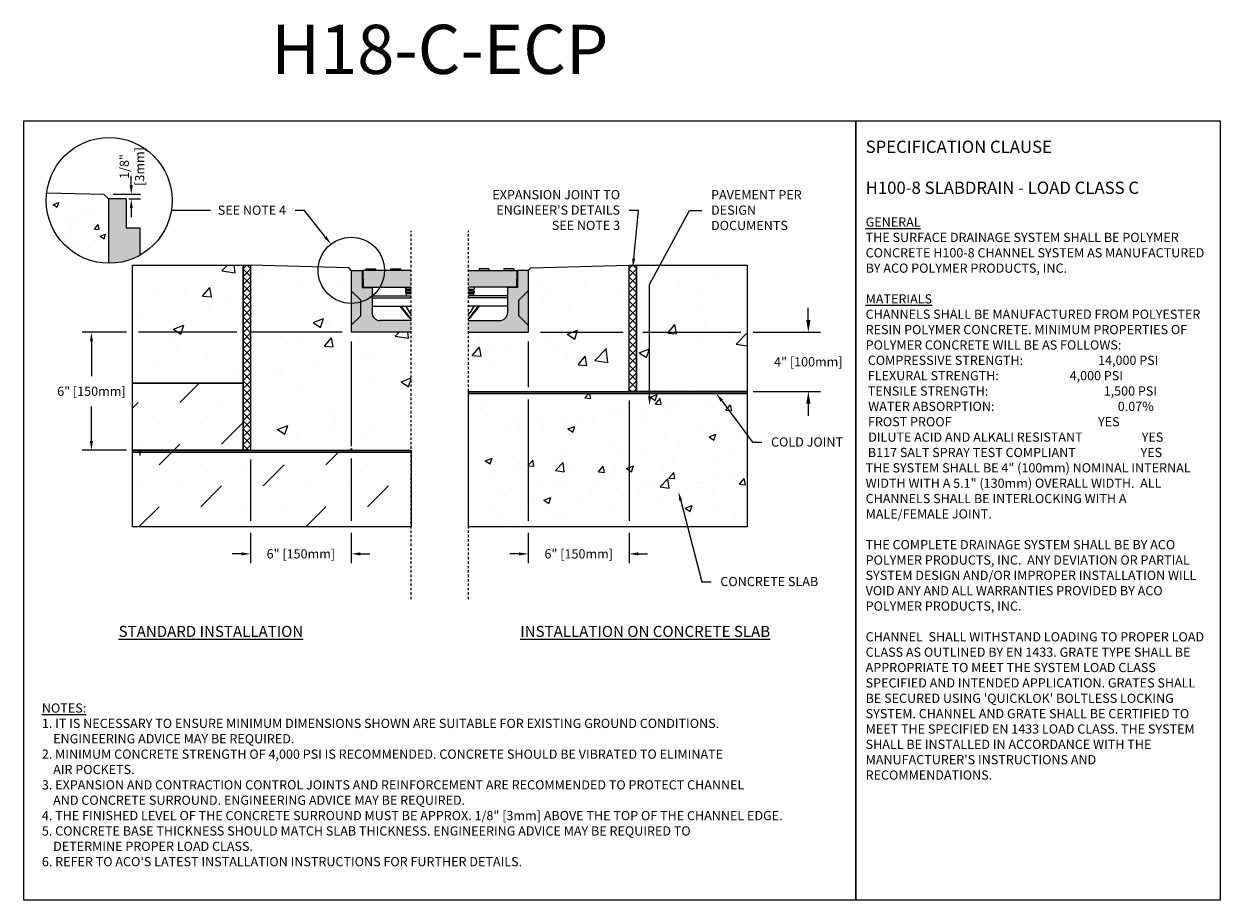
# Model space of a CAD drawing. Units: inches. Extents: x 936.5 to 997.3, y 64.9 to 109.5.
import ezdxf
from ezdxf import colors
from ezdxf.entities.mleader import LeaderData, LeaderLine
from ezdxf.math import Vec2, Vec3

# ---------------------------------------------------------------- set-up
doc = ezdxf.new("R2010")
doc.units = ezdxf.units.IN
doc.header["$LTSCALE"] = 0.25
doc.header["$MEASUREMENT"] = 0
doc.linetypes.add('AUSGEZOGEN', pattern=[0])
doc.linetypes.add('HIDDEN', pattern=[0.375, 0.25, -0.125])
for name, color, linetype in [('ABC', 7, 'Continuous'), ('ASPHALT', 7, 'Continuous'), ('CONCRETE', 7, 'Continuous'), ('DUENN', 7, 'AUSGEZOGEN'), ('H100', 7, 'Continuous'), ('SICHTBAR', 7, 'AUSGEZOGEN'), ('SUB-GRADE', 7, 'Continuous'), ('Text', 7, 'Continuous'), ('TITLEBLOCK', 7, 'Continuous')]:
    doc.layers.add(name, color=color, linetype=linetype)
doc.styles.add('Annotative', font='arial.ttf', dxfattribs={"height": 0.09375})
doc.styles.get("Standard").update_dxf_attribs({"font": 'arial.ttf'})
doc.dimstyles.get("Standard").update_dxf_attribs({"dimtxt": 0.625, "dimasz": 0.625, "dimexe": 0.625, "dimexo": 0.625, "dimtad": 0, "dimtih": 1, "dimtoh": 1, "dimdec": 3, "dimzin": 0, "dimdsep": 46, "dimlunit": 4, "dimtxsty": 'Standard', "dimcen": 0.625, "dimadec": 0, "dimazin": 0, "dimtfac": 1, "dimtdec": 3, "dimtofl": 0, "dimtmove": 0, "dimatfit": 3, "dimfxl": 1, "dimtolj": 1, "dimtzin": 0, "dimarcsym": 0})

# ---------------------------------------------------------------- blocks, each defined once
blk = doc.blocks.new('*D57')
at = {"layer": 'Defpoints', "color": 0, "transparency": 16777216}
for p in [(953.148, 93.769), (948.019, 87.769), (948.019, 82.497)]:
    blk.add_point(p, dxfattribs=at)
at = {"layer": 'Text', "color": 0, "lineweight": -2, "transparency": 16777216}
for p, q in [((953.148, 93.3), (953.148, 87.979)), ((948.019, 87.3), (948.019, 84.184)), ((953.148, 87.354), (953.148, 84.184)), ((948.019, 83.559), (948.019, 82.028)), ((953.148, 83.559), (953.148, 82.028)), ((947.55, 82.497), (947.081, 82.497)), ((953.617, 82.497), (954.085, 82.497))]:
    blk.add_line(p, q, dxfattribs=at)
at = {"layer": 'Text', "color": 0, "transparency": 16777216}
for points in [[(947.55, 82.575), (947.55, 82.418), (948.019, 82.497)], [(953.617, 82.575), (953.617, 82.418), (953.148, 82.497)]]:
    blk.add_solid(points, dxfattribs=at)
at = {"layer": 'Text', "color": 0, "transparency": 16777216, "insert": (950.583, 82.497), "char_height": 0.46875, "attachment_point": 5}
blk.add_mtext('\\A1;6" [150mm]', dxfattribs=at)
blk = doc.blocks.new('*D58')
at = {"layer": 'Defpoints', "color": 0, "transparency": 16777216}
for p in [(953.148, 93.769), (939.931, 87.769), (948.019, 87.769)]:
    blk.add_point(p, dxfattribs=at)
at = {"layer": 'Text', "color": 0, "lineweight": -2, "transparency": 16777216}
for p, q in [((941.706, 93.769), (939.462, 93.769)), ((947.331, 93.769), (942.331, 93.769)), ((952.679, 93.769), (947.956, 93.769)), ((939.931, 93.3), (939.931, 91.538)), ((939.931, 88.238), (939.931, 90)), ((941.706, 87.769), (939.462, 87.769)), ((947.55, 87.769), (942.331, 87.769))]:
    blk.add_line(p, q, dxfattribs=at)
at = {"layer": 'Text', "color": 0, "transparency": 16777216}
for points in [[(939.853, 93.3), (940.009, 93.3), (939.931, 93.769)], [(939.853, 88.238), (940.009, 88.238), (939.931, 87.769)]]:
    blk.add_solid(points, dxfattribs=at)
at = {"layer": 'Text', "color": 0, "transparency": 16777216, "insert": (939.931, 90.769), "char_height": 0.46875, "attachment_point": 5}
blk.add_mtext('\\A1;6" [150mm]', dxfattribs=at)
blk = doc.blocks.new('*D60')
at = {"layer": 'Defpoints', "color": 0, "transparency": 16777216}
for p in [(962.154, 93.769), (967.283, 90.764), (976.397, 90.764)]:
    blk.add_point(p, dxfattribs=at)
at = {"layer": 'SUB-GRADE', "color": 0, "lineweight": -2, "transparency": 16777216}
for p, q in [((976.397, 94.394), (976.397, 95.019)), ((962.779, 93.769), (966.971, 93.769)), ((967.971, 93.769), (972.971, 93.769)), ((973.596, 93.769), (977.022, 93.769)), ((967.908, 90.764), (972.971, 90.764)), ((973.596, 90.764), (977.022, 90.764)), ((976.397, 90.139), (976.397, 89.514))]:
    blk.add_line(p, q, dxfattribs=at)
at = {"layer": 'SUB-GRADE', "color": 0, "transparency": 16777216}
for points in [[(976.292, 94.394), (976.501, 94.394), (976.397, 93.769)], [(976.292, 90.139), (976.501, 90.139), (976.397, 90.764)]]:
    blk.add_solid(points, dxfattribs=at)
at = {"layer": 'SUB-GRADE', "color": 0, "transparency": 16777216, "insert": (976.397, 92.267), "char_height": 0.46875, "attachment_point": 5}
blk.add_mtext('\\A1;4" [100mm]', dxfattribs=at)
blk = doc.blocks.new('*D55')
at = {"layer": 'Defpoints', "color": 0, "transparency": 16777216}
for p in [(940.563, 100.793), (941.359, 100.556), (941.957, 100.556)]:
    blk.add_point(p, dxfattribs=at)
at = {"layer": 'DUENN', "color": 0, "lineweight": -2, "transparency": 16777216}
for p, q in [((941.957, 101.262), (941.957, 101.731)), ((941.032, 100.793), (942.426, 100.793)), ((941.828, 100.556), (942.426, 100.556)), ((941.957, 100.087), (941.957, 99.618))]:
    blk.add_line(p, q, dxfattribs=at)
at = {"layer": 'DUENN', "color": 0, "transparency": 16777216}
for points in [[(941.879, 101.262), (942.035, 101.262), (941.957, 100.793)], [(941.879, 100.087), (942.035, 100.087), (941.957, 100.556)]]:
    blk.add_solid(points, dxfattribs=at)
at = {"layer": 'DUENN', "color": 0, "transparency": 16777216, "insert": (941.992, 102.202), "char_height": 0.4688, "attachment_point": 5, "rotation": 90}
blk.add_mtext('\\A1;1/8"\\P[3mm]', dxfattribs=at)
blk = doc.blocks.new('*D59')
at = {"layer": 'Defpoints', "color": 0, "transparency": 16777216}
for p in [(962.154, 93.769), (967.283, 90.764), (967.283, 82.497)]:
    blk.add_point(p, dxfattribs=at)
at = {"layer": 'Text', "color": 0, "lineweight": -2, "transparency": 16777216}
for p, q in [((962.154, 93.3), (962.154, 90.974)), ((962.154, 90.349), (962.154, 84.184)), ((967.283, 90.296), (967.283, 84.184)), ((962.154, 83.559), (962.154, 82.028)), ((967.283, 83.559), (967.283, 82.028)), ((961.685, 82.497), (961.216, 82.497)), ((967.752, 82.497), (968.221, 82.497))]:
    blk.add_line(p, q, dxfattribs=at)
at = {"layer": 'Text', "color": 0, "transparency": 16777216}
for points in [[(961.685, 82.575), (961.685, 82.418), (962.154, 82.497)], [(967.752, 82.575), (967.752, 82.418), (967.283, 82.497)]]:
    blk.add_solid(points, dxfattribs=at)
at = {"layer": 'Text', "color": 0, "transparency": 16777216, "insert": (964.719, 82.497), "char_height": 0.46875, "attachment_point": 5}
blk.add_mtext('\\A1;6" [150mm]', dxfattribs=at)

msp = doc.modelspace()

# ---------------------------------------------------------------- hatches: boundary and pattern name
at = {"layer": 'ABC'}
h = msp.add_hatch(color=253, dxfattribs=at)
h.dxf.hatch_style = 1
h.paths.add_polyline_path([(953.148, 96.9189), (953.7061, 96.9189), (953.7061, 96.1571), (953.7061, 96.0417), (954.2045, 96.0417), (954.2045, 94.7656, 0.4142136), (954.6032, 94.3669), (956.198, 94.3669), (956.198, 93.7689), (953.148, 93.7689)])
h = msp.add_hatch(color=252, dxfattribs=at)
h.dxf.hatch_style = 1
h.paths.add_polyline_path([(953.73, 96.9189), (953.8871, 96.9189), (953.8871, 96.9935), (954.3859, 96.9935), (954.3859, 96.9189), (955.15, 96.9189), (955.15, 96.9935), (955.6488, 96.9935), (955.6488, 96.9189), (956.198, 96.9189), (956.198, 96.0584), (953.7515, 96.0584)])
h = msp.add_hatch(color=252, dxfattribs=at)
h.dxf.hatch_style = 1
h.paths.add_polyline_path([(961.5718, 96.9189), (961.4148, 96.9189), (961.4148, 96.9935), (960.916, 96.9935), (960.916, 96.9189), (960.1518, 96.9189), (960.1518, 96.9935), (959.653, 96.9935), (959.653, 96.9189), (959.1039, 96.9189), (959.1039, 96.0584), (961.5504, 96.0584)])
h = msp.add_hatch(color=253, dxfattribs=at)
h.dxf.hatch_style = 1
h.paths.add_polyline_path([(962.1539, 96.9189), (961.5957, 96.9189), (961.5957, 96.1571), (961.5957, 96.0417), (961.0974, 96.0417), (961.0974, 94.7656, -0.4142136), (960.6987, 94.3669), (959.1039, 94.3669), (959.1039, 93.7689), (962.1539, 93.7689)])
at = {"layer": 'ASPHALT'}
h = msp.add_hatch(dxfattribs=at)
h.set_pattern_fill('NET', color=256, scale=2.3, angle=45, style=0)
h.set_pattern_definition([(45, (683.75965, 30.31533), (-0.2032932, 0.2032932), []), (135, (683.75965, 30.31533), (-0.2032932, -0.2032932), [])])
h.paths.add_polyline_path([(948.0186, 97.1856), (947.6436, 97.1856), (947.6436, 87.7689), (948.0186, 87.7689)])
h = msp.add_hatch(dxfattribs=at)
h.set_pattern_fill('NET', color=256, scale=2.3, angle=45, style=0)
h.set_pattern_definition([(45, (685.90613, 30.31533), (-0.2032932, 0.2032932), []), (135, (685.90613, 30.31533), (-0.2032932, -0.2032932), [])])
h.paths.add_polyline_path([(967.6582, 97.1856), (967.2832, 97.1856), (967.2832, 90.7643), (967.6582, 90.7643)])
at = {"layer": 'CONCRETE'}
h = msp.add_hatch(dxfattribs=at)
h.set_pattern_fill('AR-CONC', color=256, scale=0.4)
h.set_pattern_definition([(50, (684.5417, 0), (2.86904, -0.251009), [0.3, -3.3]), (355, (684.5417, 0), (-0.555005, 3.00877), [0.24, -2.64]), (100.4514, (684.7808, -0.021), (2.314035, 2.75776), [0.25496, -2.804568]), (46.1842, (684.5417, 0.8), (4.268965, -0.662077), [0.45, -4.95]), (96.6356, (684.8975, 0.745), (3.73865, 3.896474), [0.38244, -4.206855]), (351.1842, (684.5417, 0.8), (3.73865, 3.896474), [0.36, -3.96]), (21, (684.9417, 0.6), (2.387628, -1.610476), [0.3, -3.3]), (326, (684.9417, 0.6), (0.97326, 2.9006), [0.24, -2.64]), (71.4514, (685.1407, 0.4658), (3.36089, 1.290125), [0.25496, -2.804568]), (37.5, (684.5417, 0), (0.0486394, 1.3315754), [0, -2.608, 0, -2.68, 0, -2.65]), (7.5, (684.5417, 0), (1.052278, 1.577647), [0, -1.528, 0, -2.548, 0, -1.01]), (327.5, (683.6497, 0), (2.1352897, -0.0902195), [0, -1, 0, -3.12, 0, -4.14]), (317.5, (683.2497, 0), (2.332745, 0.40042), [0, -1.3, 0, -2.072, 0, -2.94])])
h.paths.add_polyline_path([(940.7034, 100.4587, -0.4142136), (940.8006, 100.5559), (940.5632, 100.7933), (937.653, 100.863, 0.0301315), (937.6298, 100.4783, 0.4026559), (940.7034, 97.2804)])
h = msp.add_hatch(color=253, dxfattribs=at)
h.dxf.hatch_style = 1
edge = h.paths.add_edge_path()
edge.add_line((942.3885, 99.0901), (941.6979, 99.0901))
edge.add_line((941.6979, 99.0901), (941.6979, 100.5559))
edge.add_line((941.6979, 100.5559), (940.8006, 100.5559))
edge.add_line((940.8006, 100.5559), (940.8006, 97.278))
edge.add_arc((940.8305, 100.4753), 3.1975, 269.463558, 299.159632)
edge.add_line((942.3885, 97.6831), (942.3885, 99.0901))
h = msp.add_hatch(dxfattribs=at)
h.set_pattern_fill('AR-CONC', color=256, scale=0.75)
h.set_pattern_definition([(50, (682.3227, 2.082), (5.37945, -0.47064), [0.5625, -6.1875]), (355, (682.3227, 2.082), (-1.04064, 5.64144), [0.45, -4.95]), (100.4514, (682.771, 2.043), (4.33882, 5.1708), [0.47805, -5.25857]), (46.1842, (682.323, 3.582), (8.00431, -1.2414), [0.84375, -9.28125]), (96.6356, (682.99, 3.479), (7.00996, 7.3059), [0.71708, -7.88785]), (351.184, (682.323, 3.582), (7.00996, 7.3059), [0.675, -7.425]), (21, (683.0727, 3.207), (4.4768, -3.01964), [0.5625, -6.1875]), (326, (683.0727, 3.207), (1.82486, 5.43863), [0.45, -4.95]), (71.4514, (683.446, 2.9555), (6.30167, 2.41898), [0.47805, -5.25857]), (37.5, (682.3227, 2.0821), (0.091199, 2.496704), [0, -4.89, 0, -5.025, 0, -4.96875]), (7.5, (682.3227, 2.0821), (1.973022, 2.958088), [0, -2.865, 0, -4.7775, 0, -1.89375]), (327.5, (680.6502, 2.0821), (4.003668, -0.169162), [0, -1.875, 0, -5.85, 0, -7.7625]), (317.5, (679.9002, 2.082), (4.373896, 0.750787), [0, -2.4375, 0, -3.885, 0, -5.5125])])
h.paths.add_polyline_path([(947.6436, 91.1856), (947.6436, 97.1856), (942.0186, 97.1856), (942.0186, 91.1856)])
h = msp.add_hatch(dxfattribs=at)
h.set_pattern_fill('AR-CONC', color=256, scale=0.75)
h.set_pattern_definition([(50, (684.469, 2.082), (5.37945, -0.47064), [0.5625, -6.1875]), (355, (684.469, 2.082), (-1.04064, 5.64144), [0.45, -4.95]), (100.4514, (684.9174, 2.043), (4.33882, 5.1708), [0.47805, -5.25857]), (46.1842, (684.469, 3.582), (8.00431, -1.2414), [0.84375, -9.28125]), (96.6356, (685.136, 3.479), (7.00996, 7.30589), [0.71708, -7.88785]), (351.1842, (684.469, 3.582), (7.00996, 7.3059), [0.675, -7.425]), (21, (685.219, 3.207), (4.4768, -3.01964), [0.5625, -6.1875]), (326, (685.219, 3.207), (1.82486, 5.43863), [0.45, -4.95]), (71.4514, (685.592, 2.9555), (6.30167, 2.41898), [0.47805, -5.25857]), (37.5, (684.4692, 2.0821), (0.091199, 2.496704), [0, -4.89, 0, -5.025, 0, -4.96875]), (7.5, (684.4692, 2.0821), (1.973022, 2.958088), [0, -2.865, 0, -4.7775, 0, -1.89375]), (327.5, (682.7967, 2.0821), (4.003668, -0.169162), [0, -1.875, 0, -5.85, 0, -7.7625]), (317.5, (682.0467, 2.082), (4.373896, 0.750787), [0, -2.4375, 0, -3.885, 0, -5.5125])])
h.paths.add_polyline_path([(973.2832, 90.7643), (973.2832, 97.1856), (967.6582, 97.1856), (967.6582, 90.7643)])
at = {"layer": 'SUB-GRADE'}
h = msp.add_hatch(dxfattribs=at)
h.set_pattern_fill('AR-CONC', color=256, scale=0.75)
h.set_pattern_definition([(50, (683.1374, 1e-14), (5.37945, -0.47064), [0.5625, -6.1875]), (355, (683.1374, 1e-14), (-1.04064, 5.64144), [0.45, -4.95]), (100.4514, (683.5856, -0.039), (4.33882, 5.1708), [0.47805, -5.25857]), (46.1842, (683.1374, 1.5), (8.00431, -1.2414), [0.84375, -9.28125]), (96.6356, (683.804, 1.3966), (7.00996, 7.3059), [0.71708, -7.88785]), (351.184, (683.137, 1.5), (7.00996, 7.3059), [0.675, -7.425]), (21, (683.8874, 1.125), (4.4768, -3.01964), [0.5625, -6.1875]), (326, (683.8874, 1.125), (1.82486, 5.43863), [0.45, -4.95]), (71.4514, (684.2604, 0.8734), (6.30167, 2.41898), [0.47805, -5.25857]), (37.5, (683.1374, 1e-14), (0.091199, 2.496704), [0, -4.89, 0, -5.025, 0, -4.96875]), (7.5, (683.1374, 1e-14), (1.973022, 2.958088), [0, -2.865, 0, -4.7775, 0, -1.89375]), (327.5, (681.4649, 1e-14), (4.003668, -0.169162), [0, -1.875, 0, -5.85, 0, -7.7625]), (317.5, (680.715, 1e-14), (4.373896, 0.750787), [0, -2.4375, 0, -3.885, 0, -5.5125])])
edge = h.paths.add_edge_path()
edge.add_line((956.198, 93.7689), (953.148, 93.7689))
edge.add_line((953.148, 93.7689), (953.148, 93.9393))
edge.add_line((953.148, 93.9393), (953.148, 94.6072))
edge.add_line((953.148, 94.6072), (953.148, 95.1936))
edge.add_arc((960.149, 96.0562), 7.054, 172.975964, 187.024036, ccw=False)
edge.add_arc((953.0065, 96.9024), 0.1424, 6.654063, 83.662901)
edge.add_line((953.0223, 97.0439), (948.0186, 97.1856))
edge.add_line((948.0186, 97.1856), (948.0186, 87.7689))
edge.add_line((948.0186, 87.7689), (956.198, 87.7689))
edge.add_line((956.198, 87.7689), (956.198, 90.5044))
edge.add_line((956.198, 90.5044), (956.198, 90.7643))
edge.add_line((956.198, 90.7643), (956.198, 93.7689))
h = msp.add_hatch(dxfattribs=at)
h.set_pattern_fill('AR-CONC', color=256, scale=0.75)
h.set_pattern_definition([(50, (685.284, 0), (5.37945, -0.47064), [0.5625, -6.1875]), (355, (685.284, 0), (-1.04064, 5.64144), [0.45, -4.95]), (100.4514, (685.732, -0.039), (4.33882, 5.1708), [0.47805, -5.25857]), (46.1842, (685.284, 1.5), (8.00431, -1.2414), [0.84375, -9.28125]), (96.6356, (685.951, 1.3966), (7.00996, 7.30589), [0.71708, -7.88785]), (351.1842, (685.284, 1.5), (7.00996, 7.3059), [0.675, -7.425]), (21, (686.034, 1.125), (4.4768, -3.01964), [0.5625, -6.1875]), (326, (686.034, 1.125), (1.82486, 5.43863), [0.45, -4.95]), (71.4514, (686.407, 0.8734), (6.30167, 2.41898), [0.47805, -5.25857]), (37.5, (685.2838, 0), (0.091199, 2.496704), [0, -4.89, 0, -5.025, 0, -4.96875]), (7.5, (685.2838, 0), (1.973022, 2.958088), [0, -2.865, 0, -4.7775, 0, -1.89375]), (327.5, (683.6113, 0), (4.003668, -0.169162), [0, -1.875, 0, -5.85, 0, -7.7625]), (317.5, (682.8613, 0), (4.373896, 0.750787), [0, -2.4375, 0, -3.885, 0, -5.5125])])
edge = h.paths.add_edge_path()
edge.add_line((967.2832, 97.1856), (962.2796, 97.0439))
edge.add_line((962.2796, 97.0439), (962.1539, 96.9189))
edge.add_arc((962.1854, 96.8974), 0.0381, 145.762247, 214.237753)
edge.add_line((962.1539, 96.876), (962.1539, 94.7178))
edge.add_line((962.1539, 94.7178), (962.1539, 94.6072))
edge.add_line((962.1539, 94.6072), (962.1539, 93.7689))
edge.add_line((962.1539, 93.7689), (961.2742, 93.7689))
edge.add_line((961.2742, 93.7689), (959.1039, 93.7689))
edge.add_line((959.1039, 93.7689), (959.1039, 90.7643))
edge.add_line((959.1039, 90.7643), (967.2832, 90.7643))
edge.add_line((967.2832, 90.7643), (967.2832, 97.1856))
h = msp.add_hatch(dxfattribs=at)
h.set_pattern_fill('MUDST', color=0, scale=6, angle=45)
h.set_pattern_definition([(45, (707.902, 25.4983), (1.06066, 3.1819805), [1.5, -1.5, 0, -1.5, 0, -1.5])])
h.paths.add_polyline_path([(947.6436, 91.1856), (942.0186, 91.1856), (942.0186, 87.7689), (947.6436, 87.7689)])
h.paths.add_polyline_path([(956.198, 87.6663), (942.0186, 87.6663), (942.0186, 83.8719), (956.198, 83.8719)])
h = msp.add_hatch(color=256, dxfattribs=at)
h.dxf.hatch_style = 1
h.paths.add_polyline_path([(973.2832, 90.7643), (959.1039, 90.7643), (959.1039, 90.6618), (973.2832, 90.6618)])
h = msp.add_hatch(dxfattribs=at)
h.set_pattern_fill('AR-CONC', color=256, scale=0.5)
h.set_pattern_definition([(50, (685.2838, 0.1903), (3.5863, -0.31376), [0.375, -4.125]), (355, (685.284, 0.1903), (-0.693757, 3.76096), [0.3, -3.3]), (100.4514, (685.5827, 0.1642), (2.892544, 3.4472), [0.3187, -3.50571]), (46.1842, (685.284, 1.1903), (5.336207, -0.827596), [0.5625, -6.1875]), (96.6356, (685.7285, 1.1214), (4.67331, 4.87059), [0.47805, -5.25857]), (351.1842, (685.284, 1.1903), (4.67331, 4.87059), [0.45, -4.95]), (21, (685.7838, 0.9403), (2.984535, -2.013094), [0.375, -4.125]), (326, (685.784, 0.9403), (1.216577, 3.62575), [0.3, -3.3]), (71.4514, (686.0325, 0.7726), (4.20111, 1.612656), [0.3187, -3.50571]), (37.5, (685.2838, 0.1903), (0.0607993, 1.664469), [0, -3.26, 0, -3.35, 0, -3.3125]), (7.5, (685.2838, 0.1903), (1.315348, 1.972059), [0, -1.91, 0, -3.185, 0, -1.2625]), (327.5, (684.1688, 0.1903), (2.669112, -0.1127744), [0, -1.25, 0, -3.9, 0, -5.175]), (317.5, (683.6688, 0.1903), (2.91593, 0.500525), [0, -1.625, 0, -2.59, 0, -3.675])])
h.paths.add_polyline_path([(973.2832, 90.6618), (959.1039, 90.6618), (959.1039, 83.8719), (973.2832, 83.8719)])
h = msp.add_hatch(color=256, dxfattribs=at)
h.dxf.hatch_style = 1
h.paths.add_polyline_path([(956.198, 87.7689), (942.0186, 87.7689), (942.0186, 87.6663), (956.198, 87.6663)])

# ---------------------------------------------------------------- linework, layer by layer
at = {"color": 7, "linetype": 'Continuous', "lineweight": 15}
for p, q in [((940.8006, 100.5559), (940.8006, 97.278)), ((941.6979, 100.5559), (940.8006, 100.5559)), ((954.2045, 95.629), (956.198, 95.629)), ((954.2045, 95.5293), (956.198, 95.5293)), ((955.8988, 96.0584), (955.8988, 95.9696)), ((956.198, 95.9696), (955.8988, 95.9696)), ((955.8988, 95.8699), (955.8988, 95.7901)), ((956.198, 95.8699), (955.8988, 95.8699)), ((956.198, 95.7901), (955.8988, 95.7901)), ((955.9382, 95.9297), (955.9382, 95.9098)), ((956.198, 95.9297), (955.9382, 95.9297)), ((956.198, 95.9098), (955.9382, 95.9098)), ((955.9438, 95.7183), (955.9438, 95.629)), ((956.198, 95.7183), (955.9438, 95.7183)), ((959.1039, 95.9696), (959.403, 95.9696)), ((959.1039, 95.9297), (959.3637, 95.9297)), ((959.1039, 95.9098), (959.3637, 95.9098)), ((959.1039, 95.8699), (959.403, 95.8699)), ((959.1039, 95.7901), (959.403, 95.7901)), ((959.1039, 95.7183), (959.358, 95.7183)), ((961.0974, 95.629), (959.1039, 95.629)), ((961.0974, 95.5293), (959.1039, 95.5293)), ((959.358, 95.7183), (959.358, 95.629)), ((959.3637, 95.9297), (959.3637, 95.9098)), ((959.403, 96.0584), (959.403, 95.9696)), ((959.403, 95.8699), (959.403, 95.7901)), ((954.2045, 95.0934), (956.198, 95.0934)), ((956.0931, 94.5172), (955.6277, 95.0934)), ((956.1241, 94.5423), (955.679, 95.0934)), ((955.9147, 95.0934), (956.1074, 94.7739)), ((961.0974, 95.0934), (959.1039, 95.0934)), ((959.1777, 94.5423), (959.6229, 95.0934)), ((959.3872, 95.0934), (959.1945, 94.7739)), ((959.2088, 94.5172), (959.6742, 95.0934)), ((956.198, 94.7739), (956.1074, 94.7739)), ((959.1039, 94.7739), (959.1945, 94.7739))]:
    msp.add_line(p, q, dxfattribs=at)
for p, q in [((953.0223, 97.0439), (948.0186, 97.1856)), ((953.148, 96.9189), (953.0223, 97.0439)), ((953.8871, 96.9935), (954.3859, 96.9935)), ((953.8871, 96.9935), (953.8871, 96.9189)), ((954.3859, 96.9935), (954.3859, 96.9189)), ((955.15, 96.9935), (955.6488, 96.9935)), ((955.15, 96.9935), (955.15, 96.9189)), ((955.6488, 96.9935), (955.6488, 96.9189)), ((960.1518, 96.9935), (959.653, 96.9935)), ((959.653, 96.9935), (959.653, 96.9189)), ((960.1518, 96.9935), (960.1518, 96.9189)), ((961.4148, 96.9935), (960.916, 96.9935)), ((960.916, 96.9935), (960.916, 96.9189)), ((961.4148, 96.9935), (961.4148, 96.9189)), ((962.1539, 96.9189), (962.2796, 97.0439)), ((962.2796, 97.0439), (967.2832, 97.1856))]:
    msp.add_line(p, q)
for points in [[(936.4963, 104.5292), (978.8056, 104.5292), (978.8056, 64.8854), (936.4963, 64.8854)], [(978.8056, 104.5292), (997.3416, 104.5292), (997.3416, 64.8854), (978.8056, 64.8854)]]:
    msp.add_lwpolyline(points, close=True)
for centre, radius, start, end in [((955.8983, 95.9297), 0.0399, 0, 89.255448), ((955.8983, 95.9098), 0.0399, 270.744551, 0.009675), ((955.864, 95.7183), 0.0798, 0, 64.158067), ((959.4378, 95.7183), 0.0798, 115.841933, 180), ((959.4036, 95.9297), 0.0399, 90.744552, 180), ((959.4036, 95.9098), 0.0399, 179.990325, 269.255449), ((956.198, 94.6019), 0.1348, 218.929692, 270), ((956.2076, 94.8256), 0.1127, 207.258961, 265.105262), ((956.198, 94.6019), 0.0949, 218.929692, 270), ((959.0943, 94.8256), 0.1127, 274.894738, 332.741039), ((959.1039, 94.6019), 0.0949, 270, 321.070308), ((959.1039, 94.6019), 0.1348, 270, 321.070308)]:
    msp.add_arc(centre, radius, start, end, dxfattribs=at)
at = {"layer": 'ABC'}
for p, q in [((941.6979, 100.5559), (941.6979, 99.0901)), ((941.6979, 99.0901), (942.3885, 99.0901)), ((942.3885, 99.0901), (942.3885, 97.6831)), ((953.73, 96.9189), (953.7515, 96.0584)), ((956.198, 96.9189), (953.73, 96.9189)), ((959.1039, 96.9189), (961.5718, 96.9189)), ((961.5718, 96.9189), (961.5504, 96.0584))]:
    msp.add_line(p, q, dxfattribs=at)
at = {"layer": 'ASPHALT'}
for points in [[(947.6436, 97.1856), (948.0186, 97.1856), (948.0186, 87.7689), (947.6436, 87.7689)], [(967.2832, 97.1856), (967.6582, 97.1856), (967.6582, 90.7643), (967.2832, 90.7643)]]:
    msp.add_lwpolyline(points, close=True, dxfattribs=at)
at = {"layer": 'CONCRETE'}
for p, q in [((937.653, 100.863), (940.5632, 100.7933)), ((940.5632, 100.7933), (940.8006, 100.5559))]:
    msp.add_line(p, q, dxfattribs=at)
for points in [[(942.0186, 97.1856), (947.6436, 97.1856), (947.6436, 91.1856), (942.0186, 91.1856)], [(967.6582, 97.1856), (973.2832, 97.1856), (973.2832, 90.7643), (967.6582, 90.7643)]]:
    msp.add_lwpolyline(points, close=True, dxfattribs=at)
at = {"layer": 'H100', "color": 7}
for p, q in [((953.148, 96.9189), (953.7061, 96.9189)), ((953.148, 96.9189), (953.148, 93.7689)), ((953.7061, 96.9189), (953.7061, 96.0417)), ((961.5957, 96.9189), (961.5957, 96.0417)), ((962.1539, 96.9189), (961.5957, 96.9189)), ((962.1539, 96.9189), (962.1539, 93.7689)), ((953.148, 95.8822), (953.6264, 95.4038)), ((953.7061, 96.0417), (954.2045, 96.0417)), ((954.2045, 96.0417), (954.2045, 94.7656)), ((961.0974, 96.0417), (961.0974, 94.7656)), ((961.5957, 96.0417), (961.0974, 96.0417)), ((962.1539, 95.8822), (961.6755, 95.4038)), ((953.6264, 94.6061), (953.6264, 95.4038)), ((961.6755, 94.6061), (961.6755, 95.4038)), ((953.148, 94.1277), (953.6264, 94.6061)), ((956.198, 94.3669), (954.6032, 94.3669)), ((959.1039, 94.3669), (960.6987, 94.3669)), ((962.1539, 94.1277), (961.6755, 94.6061)), ((956.198, 93.7689), (953.148, 93.7689)), ((959.1039, 93.7689), (962.1539, 93.7689))]:
    msp.add_line(p, q, dxfattribs=at)
for centre, start, end in [((954.6032, 94.7656), 180, 270), ((960.6987, 94.7656), 270, 0)]:
    msp.add_arc(centre, 0.3987, start, end, dxfattribs=at)
at = {"layer": 'H100', "color": 7, "linetype": 'ByBlock'}
for p in [(954.2045, 96.0417), (954.2045, 96.0417), (961.0974, 96.0417), (961.0974, 96.0417)]:
    msp.add_point(p, dxfattribs=at)
at = {"layer": 'SICHTBAR', "color": 7}
for p, q in [((953.7061, 96.9189), (953.7061, 96.0417)), ((961.5957, 96.9189), (961.5957, 96.0417)), ((953.7515, 96.0584), (956.198, 96.0584)), ((961.5504, 96.0584), (959.1039, 96.0584))]:
    msp.add_line(p, q, dxfattribs=at)
at = {"layer": 'SUB-GRADE', "linetype": 'HIDDEN', "ltscale": 2}
for p, q in [((956.198, 80.1933), (956.198, 98.9324)), ((959.1039, 80.1933), (959.1039, 98.9324))]:
    msp.add_line(p, q, dxfattribs=at)
at = {"layer": 'SUB-GRADE'}
msp.add_line((942.3937, 87.7689), (942.3937, 87.509), dxfattribs=at)
for points in [[(942.0186, 91.1856), (947.6436, 91.1856), (947.6436, 87.7689), (942.0186, 87.7689)], [(959.1039, 90.7643), (973.2832, 90.7643), (973.2832, 90.6618), (959.1039, 90.6618)], [(959.1039, 90.6618), (973.2832, 90.6618), (973.2832, 83.8719), (959.1039, 83.8719)], [(942.0186, 87.7689), (956.198, 87.7689), (956.198, 87.6663), (942.0186, 87.6663)], [(942.0186, 87.6663), (956.198, 87.6663), (956.198, 83.8719), (942.0186, 83.8719)]]:
    msp.add_lwpolyline(points, close=True, dxfattribs=at)
at = {"layer": 'Text'}
msp.add_line((945.9854, 99.9593), (943.9882, 99.9593), dxfattribs=at)
for centre, radius in [((940.8302, 100.4783), 3.2004), ((953.148, 96.9189), 1.6853)]:
    msp.add_circle(centre, radius, dxfattribs=at)

# ---------------------------------------------------------------- texts
at = {"layer": 'Text', "insert": (979.312, 103.5172), "char_height": 0.46875, "width": 17.504241, "attachment_point": 1, "style": 'Annotative'}
msp.add_mtext('{\\fArial|b1|i0|c0|p34;\\H1.3333x;SPECIFICATION CLAUSE \\P\\PH100-8 SLABDRAIN - LOAD CLASS C\\H0.75x;\\L\\P\\fArial|b0|i1|c0|p34;\\PGENERAL \\P}THE SURFACE DRAINAGE SYSTEM SHALL BE POLYMER CONCRETE H100-8 CHANNEL SYSTEM AS MANUFACTURED BY ACO POLYMER PRODUCTS, INC.\\P\\P{\\fArial|b0|i1|c0|p34;\\LMATERIALS}\\PCHANNELS SHALL BE MANUFACTURED FROM POLYESTER RESIN POLYMER CONCRETE. MINIMUM PROPERTIES OF POLYMER CONCRETE WILL BE AS FOLLOWS:\\P\\pi0.235;COMPRESSIVE STRENGTH:  ^I^I^I    14,000 PSI                          \\P\\pi0.23516;FLEXURAL STRENGTH:            ^I^I      4,000 PSI                           \\PTENSILE STRENGTH:               ^I ^I      1,500 PSI                                   \\P\\pi0.28073;WATER ABSORPTION:                   ^I ^I           0.07%              \\P\\pi0.25019;FROST PROOF^I^I               ^I^I^I    YES\\P\\pi0.27945;DILUTE ACID AND ALKALI RESISTANT                     YES\\P\\pi0.2414;B117 SALT SPRAY TEST COMPLIANT                       YES\\P\\pi0;                \\PTHE SYSTEM SHALL BE 4" (100mm) NOMINAL INTERNAL WIDTH WITH A 5.1" (130mm) OVERALL WIDTH.  ALL CHANNELS SHALL BE INTERLOCKING WITH A MALE/FEMALE JOINT. \\P\\PTHE COMPLETE DRAINAGE SYSTEM SHALL BE BY ACO POLYMER PRODUCTS, INC.  ANY DEVIATION OR PARTIAL SYSTEM DESIGN AND/OR IMPROPER INSTALLATION WILL VOID ANY AND ALL WARRANTIES PROVIDED BY ACO POLYMER PRODUCTS, INC.\\P\\PCHANNEL  SHALL WITHSTAND LOADING TO PROPER LOAD CLASS AS OUTLINED BY EN 1433. GRATE TYPE SHALL BE APPROPRIATE TO MEET THE SYSTEM LOAD CLASS SPECIFIED AND INTENDED APPLICATION. GRATES SHALL BE SECURED USING \'QUICKLOK\' BOLTLESS LOCKING SYSTEM. CHANNEL AND GRATE SHALL BE CERTIFIED TO MEET THE SPECIFIED EN 1433 LOAD CLASS. THE SYSTEM SHALL BE INSTALLED IN ACCORDANCE WITH THE MANUFACTURER\'S INSTRUCTIONS AND RECOMMENDATIONS.\\P\\P    ^I^I^I  ', dxfattribs=at)
at = {"layer": 'Text', "char_height": 0.5625, "attachment_point": 1, "style": 'Annotative'}
for s, insert in [('{\\fArial|b1|i0|c0|p34;\\LSTANDARD INSTALLATION}', (941.3128, 78.8335)), ('{\\fArial|b1|i0|c0|p34;\\LINSTALLATION ON CONCRETE SLAB}', (961.7447, 78.8335))]:
    msp.add_mtext_dynamic_manual_height_columns(s, width=15.648794, gutter_width=2.8125, heights=[0], dxfattribs=dict(at, insert=insert))
at = {"layer": 'Text', "insert": (937.4102, 74.8883), "char_height": 0.46875, "width": 40.983486, "attachment_point": 1}
msp.add_mtext('\\pi-0.9375,l0.9375;{\\LNOTES:\\P}1. IT IS NECESSARY TO ENSURE MINIMUM DIMENSIONS SHOWN ARE SUITABLE FOR EXISTING GROUND CONDITIONS.\\P    {\\fArial|b0|i1|c0|p34;ENGINEERING ADVICE MAY BE REQUIRED.\\P}2. MINIMUM CONCRETE STRENGTH OF 4,000 PSI IS RECOMMENDED. CONCRETE SHOULD BE VIBRATED TO ELIMINATE\\P    AIR POCKETS.\\P3. EXPANSION AND CONTRACTION CONTROL JOINTS AND REINFORCEMENT ARE RECOMMENDED TO PROTECT CHANNEL\\P    AND CONCRETE SURROUND. {\\fArial|b0|i1|c0|p34;ENGINEERING ADVICE MAY BE REQUIRED.\\P}4. THE FINISHED LEVEL OF THE CONCRETE SURROUND MUST BE APPROX. 1/8" [3mm] ABOVE THE TOP OF THE CHANNEL EDGE.\\P5. CONCRETE BASE THICKNESS SHOULD MATCH SLAB THICKNESS. ENGINEERING ADVICE MAY BE REQUIRED TO\\P    DETERMINE PROPER LOAD CLASS.\\P6. REFER TO ACO\'S LATEST INSTALLATION INSTRUCTIONS FOR FURTHER DETAILS.', dxfattribs=at)
at = {"layer": 'TITLEBLOCK', "insert": (957.6509, 106.1296), "char_height": 2.5, "attachment_point": 8, "style": 'Annotative'}
msp.add_mtext('H18-C-ECP', dxfattribs=at)

# ---------------------------------------------------------------- dimensions: what is measured, and where the dimension line sits
at = {"layer": 'DUENN'}
dim = msp.add_linear_dim(base=(941.9568, 100.5559), p1=(940.5632, 100.7933), p2=(941.359, 100.5559), angle=90, text='1/8"\\P[3mm]', dimstyle='Standard', override={"dimtxt": 0.46875, "dimasz": 0.46875, "dimexe": 0.46875, "dimexo": 0.46875, "dimgap": 0.46875, "dimtmove": 2}, dxfattribs=at)
dim.commit()
dim.dimension.update_dxf_attribs({"geometry": '*D55', "text_midpoint": (941.9923, 102.2024), "dimtype": 160, "text_rotation": 90})
at = {"layer": 'SUB-GRADE'}
dim = msp.add_linear_dim(base=(976.3967, 90.7643), p1=(962.1539, 93.7689), p2=(967.2832, 90.7643), angle=90, text='4" [100mm]', dimstyle='Standard', override={"dimtxt": 0.46875}, dxfattribs=at)
dim.commit()
dim.dimension.update_dxf_attribs({"geometry": '*D60', "text_midpoint": (976.3967, 92.2666), "dimtype": 160})
at = {"layer": 'Text'}
for base, p1, p2, angle, picture, middle in [((939.9311, 87.7689), (953.148, 93.7689), (948.0186, 87.7689), 90, '*D58', (939.9311, 90.7689)), ((967.2832, 82.4966), (962.1539, 93.7689), (967.2832, 90.7643), 180, '*D59', (964.7186, 82.4966))]:
    dim = msp.add_linear_dim(base=base, p1=p1, p2=p2, angle=angle, text='6" [150mm]', dimstyle='Standard', override={"dimtxt": 0.46875, "dimasz": 0.46875, "dimexe": 0.46875, "dimexo": 0.46875, "dimgap": 0.46875}, dxfattribs=at)
    dim.commit()
    dim.dimension.update_dxf_attribs({"geometry": picture, "text_midpoint": middle})
dim = msp.add_linear_dim(base=(948.0186, 82.4966), p1=(953.148, 93.7689), p2=(948.0186, 87.7689), text='6" [150mm]', dimstyle='Standard', override={"dimtxt": 0.46875, "dimasz": 0.46875, "dimexe": 0.46875, "dimexo": 0.46875, "dimgap": 0.46875}, dxfattribs=at)
dim.commit()
dim.dimension.update_dxf_attribs({"geometry": '*D57', "text_midpoint": (950.5833, 82.4966)})

# ---------------------------------------------------------------- leaders
ml = msp.add_multileader_mtext('Standard', dxfattribs=at)
ml.set_content("EXPANSION JOINT TO\\PENGINEER'S DETAILS\\PSEE NOTE 3", color=256)
ml.set_leader_properties()
ml.build(insert=Vec2(0, 0))
ml.multileader.update_dxf_attribs({"text_left_attachment_type": 2, "text_right_attachment_type": 2, "dogleg_length": 0.4688, "arrow_head_size": 0.4688})
ctx = ml.context
ctx.base_point, ctx.char_height, ctx.arrow_head_size, ctx.landing_gap_size, ctx.plane_origin = Vec3(959.4482, 99.9712), 0.46875, 0.4688, 0.4688, Vec3(966.8798, 97.0606)
ctx.left_attachment, ctx.right_attachment, ctx.text_align_type = 2, 2, 2
notes = []
notes.append((ctx, [(1, (1, 1, 0), (967.759, 99.9712), (-1, 0), 0.4688, [(0, [(967.4707, 97.0606)], 0, [])])]))
ctx.mtext.insert, ctx.mtext.alignment, ctx.mtext.flow_direction = Vec3(966.8215, 101.0033), 3, 5
ml = msp.add_multileader_mtext('Standard', dxfattribs=at)
ml.set_content('PAVEMENT PER\\PDESIGN DOCUMENTS', color=256)
ml.set_leader_properties()
ml.build(insert=Vec2(0, 0))
ml.multileader.update_dxf_attribs({"text_left_attachment_type": 2, "text_right_attachment_type": 2, "dogleg_length": 0.625, "arrow_head_size": 0.4688})
ctx = ml.context
ctx.base_point, ctx.char_height, ctx.arrow_head_size, ctx.landing_gap_size, ctx.plane_origin = Vec3(970.9812, 99.9712), 0.46875, 0.4688, 0.4688, Vec3(967.1192, 80.482)
ctx.left_attachment, ctx.right_attachment = 2, 2
notes.append((ctx, [(1, (1, 1, 0), (970.3562, 99.9712), (1, 0), 0.625, [(1, [(968.3228, 90.0489), (968.3228, 96.1925)], 0, [])])]))
ctx.mtext.insert, ctx.mtext.width, ctx.mtext.flow_direction = Vec3(971.45, 100.9989), 5.208561, 5
ml = msp.add_multileader_mtext('Standard', dxfattribs=at)
ml.set_content('SEE NOTE 4', color=256)
ml.set_leader_properties()
ml.build(insert=Vec2(0, 0))
ml.multileader.update_dxf_attribs({"text_left_attachment_type": 2, "text_right_attachment_type": 2, "dogleg_length": 0.4688, "arrow_head_size": 0.4688})
ctx = ml.context
ctx.base_point, ctx.char_height, ctx.arrow_head_size, ctx.landing_gap_size, ctx.plane_origin = Vec3(945.5658, 99.9712), 0.46875, 0.4688, 0.4688, Vec3(951.4573, 100.0148)
ctx.left_attachment, ctx.right_attachment, ctx.text_align_type = 2, 2, 2
notes.append((ctx, [(0, (1, 1, 0), (950.7684, 99.9712), (-1, 0), 0.4688, [(0, [(952.1118, 98.248)], 0, [])])]))
ctx.mtext.insert, ctx.mtext.alignment, ctx.mtext.flow_direction = Vec3(949.8309, 100.2137), 3, 5
ml = msp.add_multileader_mtext('Standard', dxfattribs=at)
ml.set_content('COLD JOINT', color=256)
ml.set_leader_properties()
ml.build(insert=Vec2(0, 0))
ml.multileader.update_dxf_attribs({"text_left_attachment_type": 2, "text_right_attachment_type": 2, "dogleg_length": 0.4688, "arrow_head_size": 0.4688})
ctx = ml.context
ctx.base_point, ctx.char_height, ctx.arrow_head_size, ctx.landing_gap_size, ctx.plane_origin = Vec3(974.0311, 88.1791), 0.46875, 0.4688, 0.4688, Vec3(969.3084, 82.5442)
ctx.left_attachment, ctx.right_attachment = 2, 2
notes.append((ctx, [(0, (1, 1, 0), (973.5624, 88.1791), (1, 0), 0.4688, [(0, [(971.7108, 90.6618)], 0, [])])]))
ctx.mtext.insert, ctx.mtext.flow_direction = Vec3(974.4999, 88.4216), 5
ml = msp.add_multileader_mtext('Standard', dxfattribs=at)
ml.set_content('CONCRETE SLAB', color=256)
ml.set_leader_properties()
ml.build(insert=Vec2(0, 0))
ml.multileader.update_dxf_attribs({"text_left_attachment_type": 2, "text_right_attachment_type": 2, "dogleg_length": 0.4688, "arrow_head_size": 0.4688})
ctx = ml.context
ctx.base_point, ctx.char_height, ctx.arrow_head_size, ctx.landing_gap_size, ctx.plane_origin = Vec3(971.4534, 81.0808), 0.46875, 0.4688, 0.4688, Vec3(968.2143, 77.5721)
ctx.left_attachment, ctx.right_attachment = 2, 2
notes.append((ctx, [(0, (1, 1, 0), (970.9846, 81.0808), (1, 0), 0.4688, [(0, [(969.791, 85.6487)], 0, [])])]))
ctx.mtext.insert, ctx.mtext.flow_direction = Vec3(971.9221, 81.3234), 5
for ctx, leaders in notes:
    for number, flags, end, landing, length, lines in leaders:
        leader = LeaderData()
        leader.index, (leader.has_last_leader_line, leader.has_dogleg_vector, leader.attachment_direction) = number, flags
        leader.last_leader_point, leader.dogleg_vector, leader.dogleg_length = Vec3(end), Vec3(landing), length
        for number, points, colour, breaks in lines:
            line = LeaderLine()
            line.index, line.vertices, line.color, line.breaks = number, Vec3.list(points), colors.encode_raw_color(colour), breaks
            leader.lines.append(line)
        ctx.leaders.append(leader)

doc.saveas('drawing.dxf')
